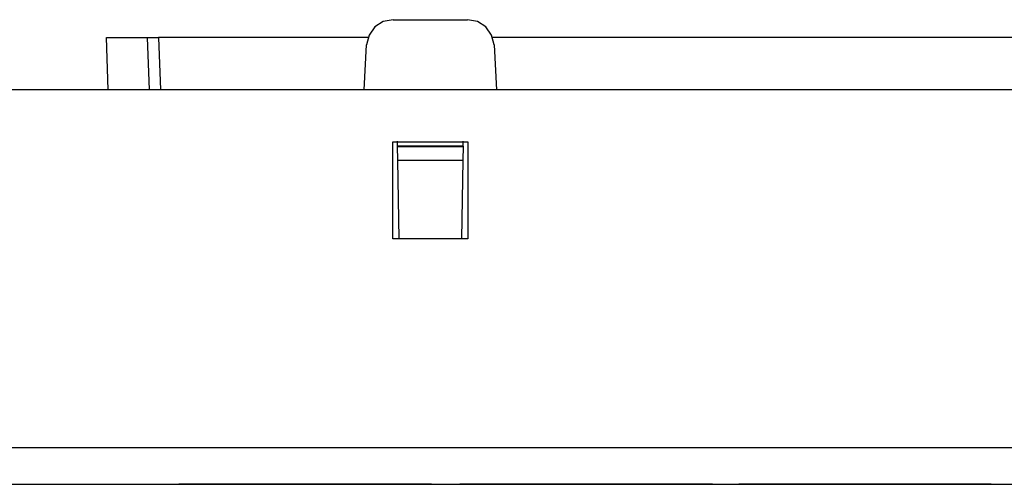
# Paper-space layout 'SH2' of a CAD drawing. Units: inches. Extents: x 7.1 to 26.1, y 5.9 to 16.3.
# Drawn here: x 12.2 to 14.4, y 15.2 to 16.3 of the extents above; entities that cross this region are included whole.
import ezdxf

# ---------------------------------------------------------------- set-up
doc = ezdxf.new("R2010")
doc.units = ezdxf.units.IN
doc.header["$MEASUREMENT"] = 0
doc.layers.add('1', color=7, linetype='CONTINUOUS')

psp = doc.layouts.new('SH2')

# ---------------------------------------------------------------- linework, layer by layer
at = {"layer": '1', "color": 18, "linetype": 'Continuous'}
for p, q in [((13.002453, 16.291885), (12.98022, 16.287613)), ((13.002453, 16.291885), (13.170447, 16.291885)), ((13.19268, 16.287613), (13.170447, 16.291885)), ((12.961152, 16.275408), (12.947965, 16.257004)), ((12.98022, 16.287613), (12.961152, 16.275408)), ((13.211749, 16.275408), (13.19268, 16.287613)), ((13.224936, 16.257004), (13.211749, 16.275408)), ((12.354471, 16.251884), (12.420691, 16.251884)), ((12.358607, 16.133459), (12.354471, 16.251884)), ((12.420691, 16.251884), (12.447472, 16.251884)), ((12.447472, 16.251884), (12.450818, 16.251884)), ((12.451607, 16.133459), (12.447472, 16.251884)), ((12.450818, 16.251884), (12.459961, 16.251884)), ((12.459961, 16.251884), (12.472456, 16.251884)), ((12.94593, 16.251884), (12.472456, 16.251884)), ((12.472456, 16.251884), (12.476592, 16.133457)), ((12.947965, 16.257004), (12.942535, 16.235025)), ((13.230365, 16.235025), (13.224936, 16.257004)), ((15.545853, 16.251884), (13.227048, 16.251884)), ((12.937213, 16.133457), (12.942535, 16.235025)), ((13.230365, 16.235025), (13.235688, 16.133457)), ((25.213951, 16.133459), (7.91395, 16.133459)), ((13.001451, 15.795793), (13.001451, 16.015739)), ((13.001451, 16.015739), (13.171451, 16.015739)), ((13.012141, 16.005953), (13.01195, 16.016886)), ((13.160759, 16.005953), (13.012141, 16.005953)), ((13.012141, 16.005953), (13.012156, 16.005114)), ((13.012698, 15.974054), (13.012156, 16.005114)), ((13.012156, 16.005114), (13.160745, 16.005114)), ((13.160745, 16.005114), (13.160203, 15.974054)), ((13.160759, 16.005953), (13.160745, 16.005114)), ((13.160759, 16.005953), (13.160951, 16.016886)), ((13.171451, 16.015739), (13.171451, 15.795793)), ((13.012698, 15.974054), (13.160203, 15.974054)), ((13.015809, 15.795794), (13.012698, 15.974054)), ((13.160203, 15.974054), (13.157091, 15.795794)), ((13.171451, 15.795793), (13.001451, 15.795793)), ((25.273951, 15.323652), (7.853951, 15.323652)), ((7.853951, 15.240885), (25.273951, 15.240885)), ((12.518451, 15.240885), (12.803607, 15.240885)), ((12.803607, 15.240885), (12.518451, 15.240885)), ((12.518451, 15.240885), (12.803607, 15.240885)), ((12.803607, 15.240885), (12.518451, 15.240885)), ((12.741012, 15.240885), (12.74275, 15.240885)), ((12.753183, 15.240885), (12.741012, 15.240885)), ((12.741012, 15.240885), (12.74275, 15.240885)), ((12.753183, 15.240885), (12.741012, 15.240885)), ((12.74275, 15.240885), (12.744489, 15.240885)), ((12.74275, 15.240885), (12.744489, 15.240885)), ((12.744489, 15.240885), (12.751444, 15.240885)), ((12.754922, 15.240885), (12.744489, 15.240885)), ((12.744489, 15.240885), (12.749705, 15.240885)), ((12.744489, 15.240885), (12.749705, 15.240885)), ((12.744489, 15.240885), (12.751444, 15.240885)), ((12.754922, 15.240885), (12.744489, 15.240885)), ((12.749705, 15.240885), (12.754922, 15.240885)), ((12.749705, 15.240885), (12.754922, 15.240885)), ((12.751444, 15.240885), (12.758399, 15.240885)), ((12.751444, 15.240885), (12.758399, 15.240885)), ((12.765354, 15.240885), (12.753183, 15.240885)), ((12.765354, 15.240885), (12.753183, 15.240885)), ((12.765354, 15.240885), (12.754922, 15.240885)), ((12.754922, 15.240885), (12.758399, 15.240885)), ((12.754922, 15.240885), (12.758399, 15.240885)), ((12.765354, 15.240885), (12.754922, 15.240885)), ((12.758399, 15.240885), (12.761877, 15.240885)), ((12.758399, 15.240885), (12.761877, 15.240885)), ((12.758399, 15.240885), (12.761877, 15.240885)), ((12.758399, 15.240885), (12.761877, 15.240885)), ((12.761877, 15.240885), (12.765354, 15.240885)), ((12.761877, 15.240885), (12.763616, 15.240885)), ((12.761877, 15.240885), (12.763616, 15.240885)), ((12.761877, 15.240885), (12.765354, 15.240885)), ((12.763616, 15.240885), (12.765354, 15.240885)), ((12.763616, 15.240885), (12.765354, 15.240885)), ((12.765354, 15.240885), (12.767093, 15.240885)), ((12.775786, 15.240885), (12.765354, 15.240885)), ((12.765354, 15.240885), (12.767093, 15.240885)), ((12.774048, 15.240885), (12.765354, 15.240885)), ((12.765354, 15.240885), (12.767093, 15.240885)), ((12.774048, 15.240885), (12.765354, 15.240885)), ((12.765354, 15.240885), (12.767093, 15.240885)), ((12.775786, 15.240885), (12.765354, 15.240885)), ((12.767093, 15.240885), (12.768832, 15.240885)), ((12.767093, 15.240885), (12.768832, 15.240885)), ((12.767093, 15.240885), (12.768832, 15.240885)), ((12.767093, 15.240885), (12.768832, 15.240885)), ((12.768832, 15.240885), (12.777526, 15.240885)), ((12.768832, 15.240885), (12.775786, 15.240885)), ((12.768832, 15.240885), (12.775786, 15.240885)), ((12.768832, 15.240885), (12.777526, 15.240885)), ((12.782742, 15.240885), (12.774048, 15.240885)), ((12.782742, 15.240885), (12.774048, 15.240885)), ((12.78622, 15.240885), (12.775786, 15.240885)), ((12.775786, 15.240885), (12.782742, 15.240885)), ((12.775786, 15.240885), (12.782742, 15.240885)), ((12.78622, 15.240885), (12.775786, 15.240885)), ((12.777526, 15.240885), (12.78622, 15.240885)), ((12.777526, 15.240885), (12.78622, 15.240885)), ((12.803607, 15.240885), (13.088764, 15.240885)), ((13.088764, 15.240885), (12.803607, 15.240885)), ((12.803607, 15.240885), (13.088764, 15.240885)), ((13.088764, 15.240885), (12.803607, 15.240885)), ((12.831428, 15.240885), (12.810562, 15.240885)), ((12.810562, 15.240885), (12.829688, 15.240885)), ((12.831428, 15.240885), (12.810562, 15.240885)), ((12.810562, 15.240885), (12.829688, 15.240885)), ((12.815779, 15.240885), (12.814039, 15.240885)), ((12.814039, 15.240885), (12.824472, 15.240885)), ((12.815779, 15.240885), (12.814039, 15.240885)), ((12.814039, 15.240885), (12.824472, 15.240885)), ((12.817517, 15.240885), (12.815779, 15.240885)), ((12.817517, 15.240885), (12.815779, 15.240885)), ((12.826211, 15.240885), (12.817517, 15.240885)), ((12.817517, 15.240885), (12.820994, 15.240885)), ((12.822733, 15.240885), (12.817517, 15.240885)), ((12.826211, 15.240885), (12.817517, 15.240885)), ((12.817517, 15.240885), (12.820994, 15.240885)), ((12.822733, 15.240885), (12.817517, 15.240885)), ((12.820994, 15.240885), (12.824472, 15.240885)), ((12.820994, 15.240885), (12.824472, 15.240885)), ((12.82795, 15.240885), (12.822733, 15.240885)), ((12.82795, 15.240885), (12.822733, 15.240885)), ((12.824472, 15.240885), (12.829688, 15.240885)), ((12.824472, 15.240885), (12.834905, 15.240885)), ((12.824472, 15.240885), (12.829688, 15.240885)), ((12.824472, 15.240885), (12.834905, 15.240885)), ((12.834905, 15.240885), (12.826211, 15.240885)), ((12.834905, 15.240885), (12.826211, 15.240885)), ((12.82795, 15.240885), (12.840121, 15.240885)), ((12.840121, 15.240885), (12.82795, 15.240885)), ((12.833166, 15.240885), (12.82795, 15.240885)), ((12.833166, 15.240885), (12.82795, 15.240885)), ((12.82795, 15.240885), (12.840121, 15.240885)), ((12.840121, 15.240885), (12.82795, 15.240885)), ((12.829688, 15.240885), (12.834905, 15.240885)), ((12.829688, 15.240885), (12.848815, 15.240885)), ((12.829688, 15.240885), (12.834905, 15.240885)), ((12.829688, 15.240885), (12.848815, 15.240885)), ((12.852292, 15.240885), (12.831428, 15.240885)), ((12.852292, 15.240885), (12.831428, 15.240885)), ((12.838383, 15.240885), (12.833166, 15.240885)), ((12.838383, 15.240885), (12.833166, 15.240885)), ((12.838383, 15.240885), (12.834905, 15.240885)), ((12.834905, 15.240885), (12.84186, 15.240885)), ((12.834905, 15.240885), (12.838383, 15.240885)), ((12.838383, 15.240885), (12.834905, 15.240885)), ((12.834905, 15.240885), (12.84186, 15.240885)), ((12.834905, 15.240885), (12.838383, 15.240885)), ((12.84186, 15.240885), (12.838383, 15.240885)), ((12.843598, 15.240885), (12.838383, 15.240885)), ((12.838383, 15.240885), (12.84186, 15.240885)), ((12.84186, 15.240885), (12.838383, 15.240885)), ((12.843598, 15.240885), (12.838383, 15.240885)), ((12.838383, 15.240885), (12.84186, 15.240885)), ((12.840121, 15.240885), (12.852292, 15.240885)), ((12.852292, 15.240885), (12.840121, 15.240885)), ((12.840121, 15.240885), (12.852292, 15.240885)), ((12.852292, 15.240885), (12.840121, 15.240885)), ((12.84186, 15.240885), (12.843598, 15.240885)), ((12.845337, 15.240885), (12.84186, 15.240885)), ((12.84186, 15.240885), (12.848815, 15.240885)), ((12.84186, 15.240885), (12.845337, 15.240885)), ((12.848815, 15.240885), (12.84186, 15.240885)), ((12.84186, 15.240885), (12.843598, 15.240885)), ((12.845337, 15.240885), (12.84186, 15.240885)), ((12.84186, 15.240885), (12.848815, 15.240885)), ((12.84186, 15.240885), (12.845337, 15.240885)), ((12.848815, 15.240885), (12.84186, 15.240885)), ((12.843598, 15.240885), (12.845337, 15.240885)), ((12.848815, 15.240885), (12.843598, 15.240885)), ((12.843598, 15.240885), (12.845337, 15.240885)), ((12.848815, 15.240885), (12.843598, 15.240885)), ((12.845337, 15.240885), (12.850554, 15.240885)), ((12.848815, 15.240885), (12.845337, 15.240885)), ((12.845337, 15.240885), (12.848815, 15.240885)), ((12.845337, 15.240885), (12.850554, 15.240885)), ((12.848815, 15.240885), (12.845337, 15.240885)), ((12.845337, 15.240885), (12.848815, 15.240885)), ((12.852292, 15.240885), (12.848815, 15.240885)), ((12.848815, 15.240885), (12.854032, 15.240885)), ((12.85577, 15.240885), (12.848815, 15.240885)), ((12.848815, 15.240885), (12.850554, 15.240885)), ((12.85577, 15.240885), (12.848815, 15.240885)), ((12.848815, 15.240885), (12.859247, 15.240885)), ((12.852292, 15.240885), (12.848815, 15.240885)), ((12.848815, 15.240885), (12.854032, 15.240885)), ((12.85577, 15.240885), (12.848815, 15.240885)), ((12.848815, 15.240885), (12.850554, 15.240885)), ((12.85577, 15.240885), (12.848815, 15.240885)), ((12.848815, 15.240885), (12.859247, 15.240885)), ((12.850554, 15.240885), (12.85577, 15.240885)), ((12.850554, 15.240885), (12.852292, 15.240885)), ((12.850554, 15.240885), (12.85577, 15.240885)), ((12.850554, 15.240885), (12.852292, 15.240885)), ((12.85577, 15.240885), (12.852292, 15.240885)), ((12.852292, 15.240885), (12.85577, 15.240885)), ((12.860986, 15.240885), (12.852292, 15.240885)), ((12.85577, 15.240885), (12.852292, 15.240885)), ((12.852292, 15.240885), (12.85577, 15.240885)), ((12.860986, 15.240885), (12.852292, 15.240885)), ((12.854032, 15.240885), (12.859247, 15.240885)), ((12.854032, 15.240885), (12.859247, 15.240885)), ((12.85577, 15.240885), (12.857509, 15.240885)), ((12.857509, 15.240885), (12.85577, 15.240885)), ((12.862725, 15.240885), (12.85577, 15.240885)), ((12.85577, 15.240885), (12.859247, 15.240885)), ((12.857509, 15.240885), (12.85577, 15.240885)), ((12.85577, 15.240885), (12.857509, 15.240885)), ((12.857509, 15.240885), (12.85577, 15.240885)), ((12.862725, 15.240885), (12.85577, 15.240885)), ((12.85577, 15.240885), (12.859247, 15.240885)), ((12.857509, 15.240885), (12.85577, 15.240885)), ((12.857509, 15.240885), (12.859247, 15.240885)), ((12.859247, 15.240885), (12.857509, 15.240885)), ((12.859247, 15.240885), (12.857509, 15.240885)), ((12.857509, 15.240885), (12.859247, 15.240885)), ((12.859247, 15.240885), (12.857509, 15.240885)), ((12.859247, 15.240885), (12.857509, 15.240885)), ((12.859247, 15.240885), (12.864464, 15.240885)), ((12.859247, 15.240885), (12.860986, 15.240885)), ((12.860986, 15.240885), (12.859247, 15.240885)), ((12.859247, 15.240885), (12.86968, 15.240885)), ((12.859247, 15.240885), (12.864464, 15.240885)), ((12.859247, 15.240885), (12.860986, 15.240885)), ((12.860986, 15.240885), (12.859247, 15.240885)), ((12.859247, 15.240885), (12.86968, 15.240885)), ((12.860986, 15.240885), (12.862725, 15.240885)), ((12.862725, 15.240885), (12.860986, 15.240885)), ((12.86968, 15.240885), (12.860986, 15.240885)), ((12.860986, 15.240885), (12.862725, 15.240885)), ((12.862725, 15.240885), (12.860986, 15.240885)), ((12.86968, 15.240885), (12.860986, 15.240885)), ((12.867941, 15.240885), (12.862725, 15.240885)), ((12.867941, 15.240885), (12.862725, 15.240885)), ((12.864464, 15.240885), (12.86968, 15.240885)), ((12.864464, 15.240885), (12.86968, 15.240885)), ((12.871419, 15.240885), (12.866202, 15.240885)), ((12.866202, 15.240885), (12.871419, 15.240885)), ((12.871419, 15.240885), (12.866202, 15.240885)), ((12.866202, 15.240885), (12.871419, 15.240885)), ((12.873158, 15.240885), (12.867941, 15.240885)), ((12.873158, 15.240885), (12.867941, 15.240885)), ((12.86968, 15.240885), (12.873158, 15.240885)), ((12.874896, 15.240885), (12.86968, 15.240885)), ((12.86968, 15.240885), (12.874896, 15.240885)), ((12.86968, 15.240885), (12.873158, 15.240885)), ((12.874896, 15.240885), (12.86968, 15.240885)), ((12.86968, 15.240885), (12.874896, 15.240885)), ((12.876635, 15.240885), (12.871419, 15.240885)), ((12.871419, 15.240885), (12.876635, 15.240885)), ((12.876635, 15.240885), (12.871419, 15.240885)), ((12.871419, 15.240885), (12.876635, 15.240885)), ((12.873158, 15.240885), (12.876635, 15.240885)), ((12.876635, 15.240885), (12.873158, 15.240885)), ((12.873158, 15.240885), (12.876635, 15.240885)), ((12.876635, 15.240885), (12.873158, 15.240885)), ((12.880113, 15.240885), (12.874896, 15.240885)), ((12.874896, 15.240885), (12.880113, 15.240885)), ((12.880113, 15.240885), (12.874896, 15.240885)), ((12.874896, 15.240885), (12.880113, 15.240885)), ((12.876635, 15.240885), (12.878374, 15.240885)), ((12.878374, 15.240885), (12.876635, 15.240885)), ((12.876635, 15.240885), (12.878374, 15.240885)), ((12.880113, 15.240885), (12.876635, 15.240885)), ((12.876635, 15.240885), (12.878374, 15.240885)), ((12.878374, 15.240885), (12.876635, 15.240885)), ((12.876635, 15.240885), (12.878374, 15.240885)), ((12.880113, 15.240885), (12.876635, 15.240885)), ((12.878374, 15.240885), (12.880113, 15.240885)), ((12.880113, 15.240885), (12.878374, 15.240885)), ((12.878374, 15.240885), (12.880113, 15.240885)), ((12.878374, 15.240885), (12.880113, 15.240885)), ((12.880113, 15.240885), (12.878374, 15.240885)), ((12.878374, 15.240885), (12.880113, 15.240885)), ((12.880113, 15.240885), (12.881851, 15.240885)), ((12.881851, 15.240885), (12.880113, 15.240885)), ((12.880113, 15.240885), (12.881851, 15.240885)), ((12.881851, 15.240885), (12.880113, 15.240885)), ((12.881851, 15.240885), (12.88359, 15.240885)), ((12.88359, 15.240885), (12.881851, 15.240885)), ((12.881851, 15.240885), (12.88359, 15.240885)), ((12.88359, 15.240885), (12.881851, 15.240885)), ((13.15345, 15.240885), (13.438607, 15.240885)), ((13.438607, 15.240885), (13.15345, 15.240885)), ((13.15345, 15.240885), (13.438607, 15.240885)), ((13.438607, 15.240885), (13.15345, 15.240885)), ((13.366012, 15.240885), (13.36775, 15.240885)), ((13.378183, 15.240885), (13.366012, 15.240885)), ((13.366012, 15.240885), (13.36775, 15.240885)), ((13.378183, 15.240885), (13.366012, 15.240885)), ((13.367534, 15.240885), (13.369273, 15.240885)), ((13.379705, 15.240885), (13.367534, 15.240885)), ((13.367534, 15.240885), (13.369273, 15.240885)), ((13.379705, 15.240885), (13.367534, 15.240885)), ((13.36775, 15.240885), (13.369489, 15.240885)), ((13.36775, 15.240885), (13.369489, 15.240885)), ((13.369273, 15.240885), (13.371012, 15.240885)), ((13.369273, 15.240885), (13.371012, 15.240885)), ((13.369489, 15.240885), (13.374705, 15.240885)), ((13.369489, 15.240885), (13.374705, 15.240885)), ((13.371012, 15.240885), (13.377967, 15.240885)), ((13.371012, 15.240885), (13.377967, 15.240885)), ((13.374705, 15.240885), (13.379922, 15.240885)), ((13.374705, 15.240885), (13.379922, 15.240885)), ((13.377967, 15.240885), (13.384922, 15.240885)), ((13.377967, 15.240885), (13.384922, 15.240885)), ((13.390354, 15.240885), (13.378183, 15.240885)), ((13.390354, 15.240885), (13.378183, 15.240885)), ((13.391877, 15.240885), (13.379705, 15.240885)), ((13.391877, 15.240885), (13.379705, 15.240885)), ((13.379922, 15.240885), (13.383399, 15.240885)), ((13.379922, 15.240885), (13.383399, 15.240885)), ((13.383399, 15.240885), (13.386877, 15.240885)), ((13.383399, 15.240885), (13.386877, 15.240885)), ((13.384922, 15.240885), (13.388399, 15.240885)), ((13.384922, 15.240885), (13.388399, 15.240885)), ((13.386877, 15.240885), (13.388616, 15.240885)), ((13.386877, 15.240885), (13.388616, 15.240885)), ((13.388399, 15.240885), (13.391877, 15.240885)), ((13.388399, 15.240885), (13.391877, 15.240885)), ((13.388616, 15.240885), (13.390354, 15.240885)), ((13.388616, 15.240885), (13.390354, 15.240885)), ((13.390354, 15.240885), (13.392093, 15.240885)), ((13.399048, 15.240885), (13.390354, 15.240885)), ((13.390354, 15.240885), (13.392093, 15.240885)), ((13.399048, 15.240885), (13.390354, 15.240885)), ((13.391877, 15.240885), (13.393616, 15.240885)), ((13.402309, 15.240885), (13.391877, 15.240885)), ((13.391877, 15.240885), (13.393616, 15.240885)), ((13.402309, 15.240885), (13.391877, 15.240885)), ((13.392093, 15.240885), (13.393832, 15.240885)), ((13.392093, 15.240885), (13.393832, 15.240885)), ((13.393616, 15.240885), (13.395354, 15.240885)), ((13.393616, 15.240885), (13.395354, 15.240885)), ((13.393832, 15.240885), (13.400786, 15.240885)), ((13.393832, 15.240885), (13.400786, 15.240885)), ((13.395354, 15.240885), (13.404048, 15.240885)), ((13.395354, 15.240885), (13.404048, 15.240885)), ((13.407742, 15.240885), (13.399048, 15.240885)), ((13.407742, 15.240885), (13.399048, 15.240885)), ((13.400786, 15.240885), (13.407742, 15.240885)), ((13.400786, 15.240885), (13.407742, 15.240885)), ((13.412742, 15.240885), (13.402309, 15.240885)), ((13.412742, 15.240885), (13.402309, 15.240885)), ((13.404048, 15.240885), (13.412742, 15.240885)), ((13.404048, 15.240885), (13.412742, 15.240885)), ((13.438607, 15.240885), (13.723763, 15.240885)), ((13.723763, 15.240885), (13.438607, 15.240885)), ((13.438607, 15.240885), (13.723763, 15.240885)), ((13.723763, 15.240885), (13.438607, 15.240885)), ((13.442517, 15.240885), (13.439039, 15.240885)), ((13.439039, 15.240885), (13.440779, 15.240885)), ((13.442517, 15.240885), (13.439039, 15.240885)), ((13.439039, 15.240885), (13.440779, 15.240885)), ((13.442301, 15.240885), (13.440562, 15.240885)), ((13.440562, 15.240885), (13.450994, 15.240885)), ((13.442301, 15.240885), (13.440562, 15.240885)), ((13.440562, 15.240885), (13.450994, 15.240885)), ((13.440779, 15.240885), (13.442517, 15.240885)), ((13.440779, 15.240885), (13.442517, 15.240885)), ((13.444039, 15.240885), (13.442301, 15.240885)), ((13.444039, 15.240885), (13.442301, 15.240885)), ((13.445994, 15.240885), (13.442517, 15.240885)), ((13.442517, 15.240885), (13.445994, 15.240885)), ((13.445994, 15.240885), (13.442517, 15.240885)), ((13.442517, 15.240885), (13.445994, 15.240885)), ((13.447517, 15.240885), (13.444039, 15.240885)), ((13.452733, 15.240885), (13.444039, 15.240885)), ((13.444039, 15.240885), (13.447517, 15.240885)), ((13.447517, 15.240885), (13.444039, 15.240885)), ((13.452733, 15.240885), (13.444039, 15.240885)), ((13.444039, 15.240885), (13.447517, 15.240885)), ((13.447733, 15.240885), (13.445994, 15.240885)), ((13.445994, 15.240885), (13.449472, 15.240885)), ((13.447733, 15.240885), (13.445994, 15.240885)), ((13.445994, 15.240885), (13.449472, 15.240885)), ((13.450994, 15.240885), (13.447517, 15.240885)), ((13.447517, 15.240885), (13.450994, 15.240885)), ((13.450994, 15.240885), (13.447517, 15.240885)), ((13.447517, 15.240885), (13.450994, 15.240885)), ((13.449472, 15.240885), (13.447733, 15.240885)), ((13.449472, 15.240885), (13.447733, 15.240885)), ((13.45295, 15.240885), (13.449472, 15.240885)), ((13.449472, 15.240885), (13.451211, 15.240885)), ((13.45295, 15.240885), (13.449472, 15.240885)), ((13.449472, 15.240885), (13.451211, 15.240885)), ((13.456211, 15.240885), (13.450994, 15.240885)), ((13.450994, 15.240885), (13.461427, 15.240885)), ((13.450994, 15.240885), (13.477076, 15.240885)), ((13.456211, 15.240885), (13.450994, 15.240885)), ((13.450994, 15.240885), (13.461427, 15.240885)), ((13.450994, 15.240885), (13.477076, 15.240885)), ((13.451211, 15.240885), (13.45295, 15.240885)), ((13.451211, 15.240885), (13.45295, 15.240885)), ((13.461427, 15.240885), (13.452733, 15.240885)), ((13.461427, 15.240885), (13.452733, 15.240885)), ((13.456428, 15.240885), (13.45295, 15.240885)), ((13.45295, 15.240885), (13.458166, 15.240885)), ((13.456428, 15.240885), (13.45295, 15.240885)), ((13.45295, 15.240885), (13.458166, 15.240885)), ((13.461427, 15.240885), (13.456211, 15.240885)), ((13.461427, 15.240885), (13.456211, 15.240885)), ((13.458166, 15.240885), (13.456428, 15.240885)), ((13.456428, 15.240885), (13.459905, 15.240885)), ((13.459905, 15.240885), (13.456428, 15.240885)), ((13.458166, 15.240885), (13.456428, 15.240885)), ((13.456428, 15.240885), (13.458166, 15.240885)), ((13.458166, 15.240885), (13.456428, 15.240885)), ((13.456428, 15.240885), (13.458166, 15.240885)), ((13.458166, 15.240885), (13.456428, 15.240885)), ((13.456428, 15.240885), (13.459905, 15.240885)), ((13.459905, 15.240885), (13.456428, 15.240885)), ((13.459905, 15.240885), (13.458166, 15.240885)), ((13.458166, 15.240885), (13.463383, 15.240885)), ((13.459905, 15.240885), (13.458166, 15.240885)), ((13.458166, 15.240885), (13.459905, 15.240885)), ((13.459905, 15.240885), (13.458166, 15.240885)), ((13.458166, 15.240885), (13.459905, 15.240885)), ((13.459905, 15.240885), (13.458166, 15.240885)), ((13.458166, 15.240885), (13.463383, 15.240885)), ((13.463383, 15.240885), (13.459905, 15.240885)), ((13.459905, 15.240885), (13.463383, 15.240885)), ((13.463383, 15.240885), (13.459905, 15.240885)), ((13.461643, 15.240885), (13.459905, 15.240885)), ((13.459905, 15.240885), (13.463383, 15.240885)), ((13.461643, 15.240885), (13.459905, 15.240885)), ((13.459905, 15.240885), (13.463383, 15.240885)), ((13.463383, 15.240885), (13.459905, 15.240885)), ((13.459905, 15.240885), (13.463383, 15.240885)), ((13.463383, 15.240885), (13.459905, 15.240885)), ((13.463166, 15.240885), (13.461427, 15.240885)), ((13.461427, 15.240885), (13.464905, 15.240885)), ((13.466643, 15.240885), (13.461427, 15.240885)), ((13.461427, 15.240885), (13.463166, 15.240885)), ((13.464905, 15.240885), (13.461427, 15.240885)), ((13.463166, 15.240885), (13.461427, 15.240885)), ((13.461427, 15.240885), (13.464905, 15.240885)), ((13.466643, 15.240885), (13.461427, 15.240885)), ((13.461427, 15.240885), (13.463166, 15.240885)), ((13.464905, 15.240885), (13.461427, 15.240885)), ((13.463383, 15.240885), (13.461643, 15.240885)), ((13.463383, 15.240885), (13.461643, 15.240885)), ((13.464905, 15.240885), (13.463166, 15.240885)), ((13.463166, 15.240885), (13.464905, 15.240885)), ((13.464905, 15.240885), (13.463166, 15.240885)), ((13.463166, 15.240885), (13.464905, 15.240885)), ((13.46686, 15.240885), (13.463383, 15.240885)), ((13.463383, 15.240885), (13.470337, 15.240885)), ((13.468598, 15.240885), (13.463383, 15.240885)), ((13.463383, 15.240885), (13.468598, 15.240885)), ((13.465121, 15.240885), (13.463383, 15.240885)), ((13.463383, 15.240885), (13.46686, 15.240885)), ((13.465121, 15.240885), (13.463383, 15.240885)), ((13.463383, 15.240885), (13.46686, 15.240885)), ((13.46686, 15.240885), (13.463383, 15.240885)), ((13.463383, 15.240885), (13.470337, 15.240885)), ((13.468598, 15.240885), (13.463383, 15.240885)), ((13.463383, 15.240885), (13.468598, 15.240885)), ((13.464905, 15.240885), (13.468382, 15.240885)), ((13.464905, 15.240885), (13.466643, 15.240885)), ((13.468382, 15.240885), (13.464905, 15.240885)), ((13.484031, 15.240885), (13.464905, 15.240885)), ((13.464905, 15.240885), (13.468382, 15.240885)), ((13.464905, 15.240885), (13.466643, 15.240885)), ((13.468382, 15.240885), (13.464905, 15.240885)), ((13.484031, 15.240885), (13.464905, 15.240885)), ((13.46686, 15.240885), (13.465121, 15.240885)), ((13.46686, 15.240885), (13.465121, 15.240885)), ((13.47186, 15.240885), (13.466643, 15.240885)), ((13.466643, 15.240885), (13.468382, 15.240885)), ((13.47186, 15.240885), (13.466643, 15.240885)), ((13.466643, 15.240885), (13.468382, 15.240885)), ((13.470337, 15.240885), (13.46686, 15.240885)), ((13.470337, 15.240885), (13.46686, 15.240885)), ((13.46686, 15.240885), (13.470337, 15.240885)), ((13.470337, 15.240885), (13.46686, 15.240885)), ((13.46686, 15.240885), (13.470337, 15.240885)), ((13.470337, 15.240885), (13.46686, 15.240885)), ((13.468382, 15.240885), (13.473598, 15.240885)), ((13.468382, 15.240885), (13.47186, 15.240885)), ((13.47186, 15.240885), (13.468382, 15.240885)), ((13.468382, 15.240885), (13.473598, 15.240885)), ((13.468382, 15.240885), (13.47186, 15.240885)), ((13.47186, 15.240885), (13.468382, 15.240885)), ((13.473815, 15.240885), (13.468598, 15.240885)), ((13.468598, 15.240885), (13.473815, 15.240885)), ((13.473815, 15.240885), (13.468598, 15.240885)), ((13.468598, 15.240885), (13.473815, 15.240885)), ((13.473815, 15.240885), (13.470337, 15.240885)), ((13.470337, 15.240885), (13.477292, 15.240885)), ((13.473815, 15.240885), (13.470337, 15.240885)), ((13.470337, 15.240885), (13.473815, 15.240885)), ((13.473815, 15.240885), (13.470337, 15.240885)), ((13.470337, 15.240885), (13.473815, 15.240885)), ((13.473815, 15.240885), (13.470337, 15.240885)), ((13.470337, 15.240885), (13.477292, 15.240885)), ((13.477076, 15.240885), (13.47186, 15.240885)), ((13.47186, 15.240885), (13.475337, 15.240885)), ((13.475337, 15.240885), (13.47186, 15.240885)), ((13.477076, 15.240885), (13.47186, 15.240885)), ((13.47186, 15.240885), (13.475337, 15.240885)), ((13.475337, 15.240885), (13.47186, 15.240885)), ((13.473598, 15.240885), (13.478815, 15.240885)), ((13.473598, 15.240885), (13.478815, 15.240885)), ((13.477292, 15.240885), (13.473815, 15.240885)), ((13.48077, 15.240885), (13.473815, 15.240885)), ((13.473815, 15.240885), (13.479032, 15.240885)), ((13.475554, 15.240885), (13.473815, 15.240885)), ((13.473815, 15.240885), (13.475554, 15.240885)), ((13.475554, 15.240885), (13.473815, 15.240885)), ((13.473815, 15.240885), (13.475554, 15.240885)), ((13.477292, 15.240885), (13.473815, 15.240885)), ((13.48077, 15.240885), (13.473815, 15.240885)), ((13.473815, 15.240885), (13.479032, 15.240885)), ((13.475337, 15.240885), (13.477076, 15.240885)), ((13.478815, 15.240885), (13.475337, 15.240885)), ((13.475337, 15.240885), (13.477076, 15.240885)), ((13.478815, 15.240885), (13.475337, 15.240885)), ((13.477292, 15.240885), (13.475554, 15.240885)), ((13.475554, 15.240885), (13.477292, 15.240885)), ((13.477292, 15.240885), (13.475554, 15.240885)), ((13.475554, 15.240885), (13.477292, 15.240885)), ((13.482292, 15.240885), (13.477076, 15.240885)), ((13.477076, 15.240885), (13.478815, 15.240885)), ((13.477076, 15.240885), (13.503158, 15.240885)), ((13.482292, 15.240885), (13.477076, 15.240885)), ((13.477076, 15.240885), (13.478815, 15.240885)), ((13.477076, 15.240885), (13.503158, 15.240885)), ((13.48077, 15.240885), (13.477292, 15.240885)), ((13.477292, 15.240885), (13.482509, 15.240885)), ((13.477292, 15.240885), (13.479032, 15.240885)), ((13.479032, 15.240885), (13.477292, 15.240885)), ((13.477292, 15.240885), (13.479032, 15.240885)), ((13.479032, 15.240885), (13.477292, 15.240885)), ((13.48077, 15.240885), (13.477292, 15.240885)), ((13.477292, 15.240885), (13.482509, 15.240885)), ((13.478815, 15.240885), (13.484031, 15.240885)), ((13.478815, 15.240885), (13.482292, 15.240885)), ((13.482292, 15.240885), (13.478815, 15.240885)), ((13.478815, 15.240885), (13.484031, 15.240885)), ((13.478815, 15.240885), (13.482292, 15.240885)), ((13.482292, 15.240885), (13.478815, 15.240885)), ((13.479032, 15.240885), (13.484247, 15.240885)), ((13.479032, 15.240885), (13.48077, 15.240885)), ((13.48077, 15.240885), (13.479032, 15.240885)), ((13.479032, 15.240885), (13.48077, 15.240885)), ((13.48077, 15.240885), (13.479032, 15.240885)), ((13.479032, 15.240885), (13.484247, 15.240885)), ((13.482509, 15.240885), (13.48077, 15.240885)), ((13.487725, 15.240885), (13.48077, 15.240885)), ((13.48077, 15.240885), (13.482509, 15.240885)), ((13.482509, 15.240885), (13.48077, 15.240885)), ((13.48077, 15.240885), (13.482509, 15.240885)), ((13.482509, 15.240885), (13.48077, 15.240885)), ((13.482509, 15.240885), (13.48077, 15.240885)), ((13.487725, 15.240885), (13.48077, 15.240885)), ((13.48577, 15.240885), (13.482292, 15.240885)), ((13.482292, 15.240885), (13.48577, 15.240885)), ((13.484031, 15.240885), (13.482292, 15.240885)), ((13.48577, 15.240885), (13.482292, 15.240885)), ((13.482292, 15.240885), (13.48577, 15.240885)), ((13.484031, 15.240885), (13.482292, 15.240885)), ((13.484247, 15.240885), (13.482509, 15.240885)), ((13.482509, 15.240885), (13.487725, 15.240885)), ((13.482509, 15.240885), (13.484247, 15.240885)), ((13.484247, 15.240885), (13.482509, 15.240885)), ((13.482509, 15.240885), (13.484247, 15.240885)), ((13.484247, 15.240885), (13.482509, 15.240885)), ((13.484247, 15.240885), (13.482509, 15.240885)), ((13.482509, 15.240885), (13.487725, 15.240885)), ((13.484031, 15.240885), (13.489247, 15.240885)), ((13.48577, 15.240885), (13.484031, 15.240885)), ((13.503158, 15.240885), (13.484031, 15.240885)), ((13.484031, 15.240885), (13.489247, 15.240885)), ((13.48577, 15.240885), (13.484031, 15.240885)), ((13.503158, 15.240885), (13.484031, 15.240885)), ((13.49468, 15.240885), (13.484247, 15.240885)), ((13.484247, 15.240885), (13.489464, 15.240885)), ((13.484247, 15.240885), (13.485986, 15.240885)), ((13.485986, 15.240885), (13.484247, 15.240885)), ((13.484247, 15.240885), (13.485986, 15.240885)), ((13.485986, 15.240885), (13.484247, 15.240885)), ((13.49468, 15.240885), (13.484247, 15.240885)), ((13.484247, 15.240885), (13.489464, 15.240885)), ((13.489247, 15.240885), (13.48577, 15.240885)), ((13.48577, 15.240885), (13.487509, 15.240885)), ((13.487509, 15.240885), (13.48577, 15.240885)), ((13.489247, 15.240885), (13.48577, 15.240885)), ((13.48577, 15.240885), (13.487509, 15.240885)), ((13.487509, 15.240885), (13.48577, 15.240885)), ((13.485986, 15.240885), (13.487725, 15.240885)), ((13.487725, 15.240885), (13.485986, 15.240885)), ((13.485986, 15.240885), (13.487725, 15.240885)), ((13.487725, 15.240885), (13.485986, 15.240885)), ((13.487509, 15.240885), (13.489247, 15.240885)), ((13.489247, 15.240885), (13.487509, 15.240885)), ((13.487509, 15.240885), (13.489247, 15.240885)), ((13.489247, 15.240885), (13.487509, 15.240885)), ((13.487725, 15.240885), (13.492941, 15.240885)), ((13.492941, 15.240885), (13.487725, 15.240885)), ((13.487725, 15.240885), (13.492941, 15.240885)), ((13.492941, 15.240885), (13.487725, 15.240885)), ((13.489247, 15.240885), (13.494464, 15.240885)), ((13.496202, 15.240885), (13.489247, 15.240885)), ((13.489247, 15.240885), (13.494464, 15.240885)), ((13.496202, 15.240885), (13.489247, 15.240885)), ((13.489464, 15.240885), (13.49468, 15.240885)), ((13.489464, 15.240885), (13.49468, 15.240885)), ((13.492941, 15.240885), (13.498158, 15.240885)), ((13.498158, 15.240885), (13.492941, 15.240885)), ((13.492941, 15.240885), (13.498158, 15.240885)), ((13.498158, 15.240885), (13.492941, 15.240885)), ((13.494464, 15.240885), (13.49968, 15.240885)), ((13.494464, 15.240885), (13.49968, 15.240885)), ((13.505113, 15.240885), (13.49468, 15.240885)), ((13.49468, 15.240885), (13.498158, 15.240885)), ((13.505113, 15.240885), (13.49468, 15.240885)), ((13.49468, 15.240885), (13.498158, 15.240885)), ((13.503158, 15.240885), (13.496202, 15.240885)), ((13.503158, 15.240885), (13.496202, 15.240885)), ((13.498158, 15.240885), (13.501635, 15.240885)), ((13.501635, 15.240885), (13.498158, 15.240885)), ((13.498158, 15.240885), (13.501635, 15.240885)), ((13.498158, 15.240885), (13.501635, 15.240885)), ((13.501635, 15.240885), (13.498158, 15.240885)), ((13.498158, 15.240885), (13.501635, 15.240885)), ((13.49968, 15.240885), (13.503158, 15.240885)), ((13.49968, 15.240885), (13.503158, 15.240885)), ((13.501635, 15.240885), (13.505113, 15.240885)), ((13.505113, 15.240885), (13.501635, 15.240885)), ((13.501635, 15.240885), (13.503374, 15.240885)), ((13.501635, 15.240885), (13.505113, 15.240885)), ((13.505113, 15.240885), (13.501635, 15.240885)), ((13.501635, 15.240885), (13.503374, 15.240885)), ((13.503158, 15.240885), (13.506635, 15.240885)), ((13.504896, 15.240885), (13.503158, 15.240885)), ((13.503158, 15.240885), (13.506635, 15.240885)), ((13.504896, 15.240885), (13.503158, 15.240885)), ((13.503374, 15.240885), (13.505113, 15.240885)), ((13.503374, 15.240885), (13.505113, 15.240885)), ((13.506635, 15.240885), (13.504896, 15.240885)), ((13.506635, 15.240885), (13.504896, 15.240885)), ((13.506635, 15.240885), (13.508374, 15.240885)), ((13.508374, 15.240885), (13.506635, 15.240885)), ((13.506635, 15.240885), (13.508374, 15.240885)), ((13.508374, 15.240885), (13.506635, 15.240885)), ((13.508374, 15.240885), (13.510113, 15.240885)), ((13.510113, 15.240885), (13.508374, 15.240885)), ((13.508374, 15.240885), (13.510113, 15.240885)), ((13.510113, 15.240885), (13.508374, 15.240885)), ((13.78345, 15.240885), (14.068607, 15.240885)), ((14.068607, 15.240885), (13.78345, 15.240885)), ((13.78345, 15.240885), (14.068607, 15.240885)), ((14.068607, 15.240885), (13.78345, 15.240885)), ((13.992534, 15.240885), (13.994273, 15.240885)), ((14.004705, 15.240885), (13.992534, 15.240885)), ((13.992534, 15.240885), (13.994273, 15.240885)), ((14.004705, 15.240885), (13.992534, 15.240885)), ((13.994273, 15.240885), (13.996012, 15.240885)), ((13.994273, 15.240885), (13.996012, 15.240885)), ((13.996012, 15.240885), (14.001228, 15.240885)), ((13.996012, 15.240885), (13.99775, 15.240885)), ((14.008183, 15.240885), (13.996012, 15.240885)), ((13.996012, 15.240885), (13.99775, 15.240885)), ((14.008183, 15.240885), (13.996012, 15.240885)), ((13.996012, 15.240885), (14.001228, 15.240885)), ((13.99775, 15.240885), (13.999489, 15.240885)), ((13.99775, 15.240885), (13.999489, 15.240885)), ((13.999489, 15.240885), (14.004705, 15.240885)), ((13.999489, 15.240885), (14.004705, 15.240885)), ((14.001228, 15.240885), (14.006444, 15.240885)), ((14.001228, 15.240885), (14.006444, 15.240885)), ((14.016877, 15.240885), (14.004705, 15.240885)), ((14.004705, 15.240885), (14.009922, 15.240885)), ((14.004705, 15.240885), (14.009922, 15.240885)), ((14.016877, 15.240885), (14.004705, 15.240885)), ((14.006444, 15.240885), (14.009922, 15.240885)), ((14.006444, 15.240885), (14.009922, 15.240885)), ((14.020354, 15.240885), (14.008183, 15.240885)), ((14.020354, 15.240885), (14.008183, 15.240885)), ((14.009922, 15.240885), (14.013399, 15.240885)), ((14.009922, 15.240885), (14.013399, 15.240885)), ((14.009922, 15.240885), (14.013399, 15.240885)), ((14.009922, 15.240885), (14.013399, 15.240885)), ((14.013399, 15.240885), (14.016877, 15.240885)), ((14.013399, 15.240885), (14.016877, 15.240885)), ((14.013399, 15.240885), (14.016877, 15.240885)), ((14.013399, 15.240885), (14.016877, 15.240885)), ((14.016877, 15.240885), (14.020354, 15.240885)), ((14.027309, 15.240885), (14.016877, 15.240885)), ((14.016877, 15.240885), (14.020354, 15.240885)), ((14.016877, 15.240885), (14.020354, 15.240885)), ((14.016877, 15.240885), (14.020354, 15.240885)), ((14.027309, 15.240885), (14.016877, 15.240885)), ((14.020354, 15.240885), (14.029048, 15.240885)), ((14.020354, 15.240885), (14.023831, 15.240885)), ((14.030787, 15.240885), (14.020354, 15.240885)), ((14.020354, 15.240885), (14.023831, 15.240885)), ((14.030787, 15.240885), (14.020354, 15.240885)), ((14.020354, 15.240885), (14.029048, 15.240885)), ((14.023831, 15.240885), (14.032526, 15.240885)), ((14.023831, 15.240885), (14.032526, 15.240885)), ((14.037742, 15.240885), (14.027309, 15.240885)), ((14.037742, 15.240885), (14.027309, 15.240885)), ((14.029048, 15.240885), (14.037742, 15.240885)), ((14.029048, 15.240885), (14.037742, 15.240885)), ((14.04122, 15.240885), (14.030787, 15.240885)), ((14.04122, 15.240885), (14.030787, 15.240885)), ((14.032526, 15.240885), (14.04122, 15.240885)), ((14.032526, 15.240885), (14.04122, 15.240885)), ((14.069039, 15.240885), (14.065562, 15.240885)), ((14.065562, 15.240885), (14.069039, 15.240885)), ((14.069039, 15.240885), (14.065562, 15.240885)), ((14.065562, 15.240885), (14.069039, 15.240885)), ((14.068607, 15.240885), (14.353764, 15.240885)), ((14.353764, 15.240885), (14.068607, 15.240885)), ((14.068607, 15.240885), (14.353764, 15.240885)), ((14.353764, 15.240885), (14.068607, 15.240885)), ((14.093382, 15.240885), (14.069039, 15.240885)), ((14.069039, 15.240885), (14.103815, 15.240885)), ((14.072517, 15.240885), (14.069039, 15.240885)), ((14.069039, 15.240885), (14.072517, 15.240885)), ((14.070778, 15.240885), (14.069039, 15.240885)), ((14.069039, 15.240885), (14.072517, 15.240885)), ((14.093382, 15.240885), (14.069039, 15.240885)), ((14.069039, 15.240885), (14.103815, 15.240885)), ((14.072517, 15.240885), (14.069039, 15.240885)), ((14.069039, 15.240885), (14.072517, 15.240885)), ((14.070778, 15.240885), (14.069039, 15.240885)), ((14.069039, 15.240885), (14.072517, 15.240885)), ((14.072517, 15.240885), (14.070778, 15.240885)), ((14.072517, 15.240885), (14.070778, 15.240885)), ((14.077733, 15.240885), (14.072517, 15.240885)), ((14.072517, 15.240885), (14.075994, 15.240885)), ((14.075994, 15.240885), (14.072517, 15.240885)), ((14.072517, 15.240885), (14.075994, 15.240885)), ((14.077733, 15.240885), (14.072517, 15.240885)), ((14.072517, 15.240885), (14.075994, 15.240885)), ((14.075994, 15.240885), (14.072517, 15.240885)), ((14.072517, 15.240885), (14.075994, 15.240885)), ((14.075994, 15.240885), (14.079473, 15.240885)), ((14.079473, 15.240885), (14.075994, 15.240885)), ((14.075994, 15.240885), (14.081211, 15.240885)), ((14.075994, 15.240885), (14.079473, 15.240885)), ((14.079473, 15.240885), (14.075994, 15.240885)), ((14.075994, 15.240885), (14.081211, 15.240885)), ((14.08295, 15.240885), (14.077733, 15.240885)), ((14.08295, 15.240885), (14.077733, 15.240885)), ((14.081211, 15.240885), (14.086427, 15.240885)), ((14.081211, 15.240885), (14.086427, 15.240885)), ((14.091643, 15.240885), (14.08295, 15.240885)), ((14.08295, 15.240885), (14.084688, 15.240885)), ((14.091643, 15.240885), (14.08295, 15.240885)), ((14.091643, 15.240885), (14.08295, 15.240885)), ((14.08295, 15.240885), (14.084688, 15.240885)), ((14.091643, 15.240885), (14.08295, 15.240885)), ((14.084688, 15.240885), (14.086427, 15.240885)), ((14.084688, 15.240885), (14.086427, 15.240885)), ((14.088166, 15.240885), (14.086427, 15.240885)), ((14.086427, 15.240885), (14.088166, 15.240885)), ((14.088166, 15.240885), (14.086427, 15.240885)), ((14.086427, 15.240885), (14.088166, 15.240885)), ((14.086427, 15.240885), (14.091643, 15.240885)), ((14.086427, 15.240885), (14.093382, 15.240885)), ((14.086427, 15.240885), (14.091643, 15.240885)), ((14.086427, 15.240885), (14.093382, 15.240885)), ((14.088166, 15.240885), (14.086427, 15.240885)), ((14.086427, 15.240885), (14.088166, 15.240885)), ((14.088166, 15.240885), (14.086427, 15.240885)), ((14.086427, 15.240885), (14.088166, 15.240885)), ((14.089905, 15.240885), (14.088166, 15.240885)), ((14.088166, 15.240885), (14.089905, 15.240885)), ((14.089905, 15.240885), (14.088166, 15.240885)), ((14.088166, 15.240885), (14.089905, 15.240885)), ((14.089905, 15.240885), (14.088166, 15.240885)), ((14.088166, 15.240885), (14.089905, 15.240885)), ((14.089905, 15.240885), (14.088166, 15.240885)), ((14.088166, 15.240885), (14.089905, 15.240885)), ((14.091643, 15.240885), (14.089905, 15.240885)), ((14.089905, 15.240885), (14.091643, 15.240885)), ((14.091643, 15.240885), (14.089905, 15.240885)), ((14.089905, 15.240885), (14.091643, 15.240885)), ((14.091643, 15.240885), (14.089905, 15.240885)), ((14.089905, 15.240885), (14.091643, 15.240885)), ((14.091643, 15.240885), (14.089905, 15.240885)), ((14.089905, 15.240885), (14.091643, 15.240885)), ((14.093382, 15.240885), (14.091643, 15.240885)), ((14.091643, 15.240885), (14.093382, 15.240885)), ((14.093382, 15.240885), (14.091643, 15.240885)), ((14.091643, 15.240885), (14.093382, 15.240885)), ((14.100337, 15.240885), (14.091643, 15.240885)), ((14.091643, 15.240885), (14.09686, 15.240885)), ((14.100337, 15.240885), (14.091643, 15.240885)), ((14.100337, 15.240885), (14.091643, 15.240885)), ((14.091643, 15.240885), (14.09686, 15.240885)), ((14.100337, 15.240885), (14.091643, 15.240885)), ((14.093382, 15.240885), (14.091643, 15.240885)), ((14.091643, 15.240885), (14.093382, 15.240885)), ((14.093382, 15.240885), (14.091643, 15.240885)), ((14.091643, 15.240885), (14.093382, 15.240885)), ((14.09686, 15.240885), (14.093382, 15.240885)), ((14.093382, 15.240885), (14.09686, 15.240885)), ((14.09686, 15.240885), (14.093382, 15.240885)), ((14.093382, 15.240885), (14.09686, 15.240885)), ((14.117724, 15.240885), (14.093382, 15.240885)), ((14.093382, 15.240885), (14.100337, 15.240885)), ((14.117724, 15.240885), (14.093382, 15.240885)), ((14.093382, 15.240885), (14.100337, 15.240885)), ((14.09686, 15.240885), (14.093382, 15.240885)), ((14.093382, 15.240885), (14.09686, 15.240885)), ((14.09686, 15.240885), (14.093382, 15.240885)), ((14.093382, 15.240885), (14.09686, 15.240885)), ((14.100337, 15.240885), (14.09686, 15.240885)), ((14.09686, 15.240885), (14.100337, 15.240885)), ((14.100337, 15.240885), (14.09686, 15.240885)), ((14.09686, 15.240885), (14.100337, 15.240885)), ((14.09686, 15.240885), (14.102076, 15.240885)), ((14.09686, 15.240885), (14.102076, 15.240885)), ((14.100337, 15.240885), (14.09686, 15.240885)), ((14.09686, 15.240885), (14.100337, 15.240885)), ((14.100337, 15.240885), (14.09686, 15.240885)), ((14.09686, 15.240885), (14.100337, 15.240885)), ((14.103815, 15.240885), (14.100337, 15.240885)), ((14.100337, 15.240885), (14.103815, 15.240885)), ((14.103815, 15.240885), (14.100337, 15.240885)), ((14.100337, 15.240885), (14.103815, 15.240885)), ((14.103815, 15.240885), (14.100337, 15.240885)), ((14.107292, 15.240885), (14.100337, 15.240885)), ((14.100337, 15.240885), (14.107292, 15.240885)), ((14.103815, 15.240885), (14.100337, 15.240885)), ((14.107292, 15.240885), (14.100337, 15.240885)), ((14.100337, 15.240885), (14.107292, 15.240885)), ((14.103815, 15.240885), (14.100337, 15.240885)), ((14.100337, 15.240885), (14.103815, 15.240885)), ((14.103815, 15.240885), (14.100337, 15.240885)), ((14.100337, 15.240885), (14.103815, 15.240885)), ((14.102076, 15.240885), (14.107292, 15.240885)), ((14.102076, 15.240885), (14.107292, 15.240885)), ((14.107292, 15.240885), (14.103815, 15.240885)), ((14.103815, 15.240885), (14.107292, 15.240885)), ((14.107292, 15.240885), (14.103815, 15.240885)), ((14.103815, 15.240885), (14.107292, 15.240885)), ((14.107292, 15.240885), (14.103815, 15.240885)), ((14.103815, 15.240885), (14.13859, 15.240885)), ((14.107292, 15.240885), (14.103815, 15.240885)), ((14.103815, 15.240885), (14.13859, 15.240885)), ((14.107292, 15.240885), (14.103815, 15.240885)), ((14.103815, 15.240885), (14.107292, 15.240885)), ((14.107292, 15.240885), (14.103815, 15.240885)), ((14.103815, 15.240885), (14.107292, 15.240885)), ((14.107292, 15.240885), (14.109031, 15.240885)), ((14.109031, 15.240885), (14.107292, 15.240885)), ((14.107292, 15.240885), (14.109031, 15.240885)), ((14.109031, 15.240885), (14.107292, 15.240885)), ((14.112509, 15.240885), (14.107292, 15.240885)), ((14.107292, 15.240885), (14.112509, 15.240885)), ((14.114247, 15.240885), (14.107292, 15.240885)), ((14.107292, 15.240885), (14.114247, 15.240885)), ((14.112509, 15.240885), (14.107292, 15.240885)), ((14.107292, 15.240885), (14.112509, 15.240885)), ((14.114247, 15.240885), (14.107292, 15.240885)), ((14.107292, 15.240885), (14.114247, 15.240885)), ((14.107292, 15.240885), (14.109031, 15.240885)), ((14.109031, 15.240885), (14.107292, 15.240885)), ((14.107292, 15.240885), (14.109031, 15.240885)), ((14.109031, 15.240885), (14.107292, 15.240885)), ((14.109031, 15.240885), (14.11077, 15.240885)), ((14.11077, 15.240885), (14.109031, 15.240885)), ((14.109031, 15.240885), (14.11077, 15.240885)), ((14.11077, 15.240885), (14.109031, 15.240885)), ((14.109031, 15.240885), (14.11077, 15.240885)), ((14.11077, 15.240885), (14.109031, 15.240885)), ((14.109031, 15.240885), (14.11077, 15.240885)), ((14.11077, 15.240885), (14.109031, 15.240885)), ((14.11077, 15.240885), (14.112509, 15.240885)), ((14.112509, 15.240885), (14.11077, 15.240885)), ((14.11077, 15.240885), (14.112509, 15.240885)), ((14.112509, 15.240885), (14.11077, 15.240885)), ((14.112509, 15.240885), (14.114247, 15.240885)), ((14.114247, 15.240885), (14.112509, 15.240885)), ((14.112509, 15.240885), (14.114247, 15.240885)), ((14.114247, 15.240885), (14.112509, 15.240885)), ((14.117724, 15.240885), (14.112509, 15.240885)), ((14.112509, 15.240885), (14.117724, 15.240885)), ((14.117724, 15.240885), (14.112509, 15.240885)), ((14.112509, 15.240885), (14.117724, 15.240885)), ((14.114247, 15.240885), (14.117724, 15.240885)), ((14.119464, 15.240885), (14.114247, 15.240885)), ((14.114247, 15.240885), (14.117724, 15.240885)), ((14.119464, 15.240885), (14.114247, 15.240885)), ((14.122941, 15.240885), (14.117724, 15.240885)), ((14.117724, 15.240885), (14.121202, 15.240885)), ((14.122941, 15.240885), (14.117724, 15.240885)), ((14.117724, 15.240885), (14.122941, 15.240885)), ((14.122941, 15.240885), (14.117724, 15.240885)), ((14.117724, 15.240885), (14.121202, 15.240885)), ((14.122941, 15.240885), (14.117724, 15.240885)), ((14.117724, 15.240885), (14.122941, 15.240885)), ((14.12468, 15.240885), (14.119464, 15.240885)), ((14.12468, 15.240885), (14.119464, 15.240885)), ((14.121202, 15.240885), (14.12468, 15.240885)), ((14.121202, 15.240885), (14.12468, 15.240885)), ((14.128158, 15.240885), (14.122941, 15.240885)), ((14.128158, 15.240885), (14.122941, 15.240885)), ((14.122941, 15.240885), (14.128158, 15.240885)), ((14.128158, 15.240885), (14.122941, 15.240885)), ((14.128158, 15.240885), (14.122941, 15.240885)), ((14.122941, 15.240885), (14.128158, 15.240885)), ((14.12468, 15.240885), (14.128158, 15.240885)), ((14.128158, 15.240885), (14.12468, 15.240885)), ((14.12468, 15.240885), (14.128158, 15.240885)), ((14.128158, 15.240885), (14.12468, 15.240885)), ((14.133374, 15.240885), (14.128158, 15.240885)), ((14.128158, 15.240885), (14.129896, 15.240885)), ((14.129896, 15.240885), (14.128158, 15.240885)), ((14.128158, 15.240885), (14.129896, 15.240885)), ((14.131635, 15.240885), (14.128158, 15.240885)), ((14.133374, 15.240885), (14.128158, 15.240885)), ((14.128158, 15.240885), (14.129896, 15.240885)), ((14.129896, 15.240885), (14.128158, 15.240885)), ((14.128158, 15.240885), (14.129896, 15.240885)), ((14.131635, 15.240885), (14.128158, 15.240885)), ((14.129896, 15.240885), (14.131635, 15.240885)), ((14.131635, 15.240885), (14.129896, 15.240885)), ((14.129896, 15.240885), (14.131635, 15.240885)), ((14.129896, 15.240885), (14.131635, 15.240885)), ((14.131635, 15.240885), (14.129896, 15.240885)), ((14.129896, 15.240885), (14.131635, 15.240885)), ((14.131635, 15.240885), (14.133374, 15.240885)), ((14.133374, 15.240885), (14.131635, 15.240885)), ((14.131635, 15.240885), (14.133374, 15.240885)), ((14.133374, 15.240885), (14.131635, 15.240885)), ((14.13859, 15.240885), (14.133374, 15.240885)), ((14.133374, 15.240885), (14.135113, 15.240885)), ((14.135113, 15.240885), (14.133374, 15.240885)), ((14.13859, 15.240885), (14.133374, 15.240885)), ((14.133374, 15.240885), (14.135113, 15.240885)), ((14.135113, 15.240885), (14.133374, 15.240885))]:
    psp.add_line(p, q, dxfattribs=at)

doc.saveas('drawing.dxf')
